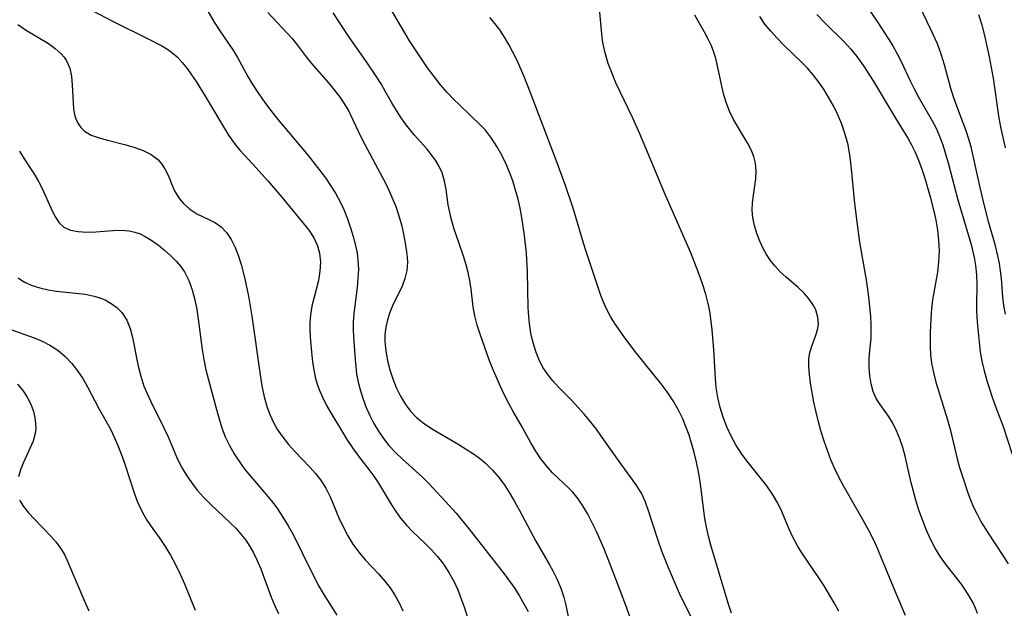
# Model space of a CAD drawing. Extents: x 2040412 to 2048614, y 3191109 to 3196204.
# Drawn here: x 2042677 to 2042848, y 3192151 to 3192254 of the extents above; entities that cross this region are included whole.
import ezdxf

# ---------------------------------------------------------------- set-up
doc = ezdxf.new("R2010")
doc.units = 0

msp = doc.modelspace()

# ---------------------------------------------------------------- linework, layer by layer
at = {"layer": 'Unknown_Line_Type', "color": 0}
for points in [[(2042821.04, 3192261.09, 2864), (2042826.24, 3192253.45, 2864), (2042828.04, 3192250.7, 2864), (2042828.84, 3192249.37, 2864), (2042829.59, 3192248.02, 2864), (2042830.3, 3192246.66, 2864), (2042831.88, 3192243.29, 2864), (2042832.55, 3192241.93, 2864), (2042833.26, 3192240.59, 2864), (2042835.7, 3192236.35, 2864), (2042836.37, 3192235.03, 2864), (2042836.97, 3192233.67, 2864), (2042837.53, 3192232.15, 2864), (2042838.01, 3192230.58, 2864), (2042838.46, 3192229, 2864), (2042840.16, 3192222.59, 2864), (2042842.5, 3192214.8, 2864), (2042843.03, 3192212.55, 2864), (2042843.27, 3192211.15, 2864), (2042843.41, 3192209.53, 2864), (2042843.45, 3192207.9, 2864), (2042843.41, 3192204.17, 2864), (2042843.44, 3192203.16, 2864), (2042843.55, 3192201.29, 2864), (2042843.88, 3192197.77, 2864), (2042844.07, 3192196.12, 2864), (2042844.34, 3192194.5, 2864), (2042844.74, 3192192.8, 2864), (2042845.22, 3192191.12, 2864), (2042846.17, 3192188.18, 2864), (2042847.08, 3192185.67, 2864), (2042848.09, 3192183.07, 2864), (2042851.86, 3192171.48, 2864)], [(2042708.1, 3192257.97, 2846), (2042710.68, 3192253.54, 2846), (2042711.62, 3192252.03, 2846), (2042714, 3192248.54, 2846), (2042714.72, 3192247.37, 2846), (2042716.53, 3192244.05, 2846), (2042717.3, 3192242.75, 2846), (2042718.13, 3192241.44, 2846), (2042719.01, 3192240.15, 2846), (2042719.93, 3192238.87, 2846), (2042721.51, 3192236.85, 2846), (2042727.01, 3192230.27, 2846), (2042729.05, 3192227.7, 2846), (2042730.02, 3192226.38, 2846), (2042730.93, 3192225.06, 2846), (2042731.77, 3192223.71, 2846), (2042732.54, 3192222.33, 2846), (2042733.22, 3192220.92, 2846), (2042733.89, 3192219.24, 2846), (2042734.46, 3192217.53, 2846), (2042734.95, 3192215.81, 2846), (2042735.26, 3192214.57, 2846), (2042735.53, 3192213.32, 2846), (2042735.7, 3192212.06, 2846), (2042735.77, 3192210.49, 2846), (2042735.7, 3192208.9, 2846), (2042735.54, 3192207.3, 2846), (2042734.99, 3192202.75, 2846), (2042734.89, 3192201.27, 2846), (2042734.88, 3192199.98, 2846), (2042734.92, 3192198.69, 2846), (2042735.2, 3192194.78, 2846), (2042735.31, 3192193.52, 2846), (2042735.47, 3192192.27, 2846), (2042735.75, 3192190.79, 2846), (2042736.13, 3192189.32, 2846), (2042736.6, 3192187.87, 2846), (2042737.14, 3192186.43, 2846), (2042737.75, 3192185.03, 2846), (2042738.46, 3192183.63, 2846), (2042739.25, 3192182.28, 2846), (2042740.12, 3192180.99, 2846), (2042741.09, 3192179.77, 2846), (2042742.24, 3192178.55, 2846), (2042743.46, 3192177.39, 2846), (2042746.94, 3192174.26, 2846), (2042748.04, 3192173.18, 2846), (2042751.6, 3192169.34, 2846), (2042752.77, 3192168, 2846), (2042755.04, 3192165.22, 2846), (2042761.16, 3192157.42, 2846), (2042762.09, 3192156.15, 2846), (2042762.99, 3192154.86, 2846), (2042763.83, 3192153.55, 2846), (2042764.61, 3192152.21, 2846), (2042765.32, 3192150.85, 2846)], [(2042688.09, 3192256.25, 2844), (2042693.19, 3192253.6, 2844), (2042698.83, 3192250.77, 2844), (2042701.52, 3192249.37, 2844), (2042702.41, 3192248.86, 2844), (2042703.24, 3192248.3, 2844), (2042704.21, 3192247.47, 2844), (2042705.09, 3192246.51, 2844), (2042705.93, 3192245.45, 2844), (2042706.72, 3192244.33, 2844), (2042707.49, 3192243.16, 2844), (2042709.07, 3192240.64, 2844), (2042713.16, 3192233.86, 2844), (2042714.12, 3192232.47, 2844), (2042715.14, 3192231.25, 2844), (2042717.47, 3192228.71, 2844), (2042719.99, 3192225.9, 2844), (2042722.46, 3192223.03, 2844), (2042726.65, 3192217.89, 2844), (2042727.29, 3192217.05, 2844), (2042728.05, 3192215.85, 2844), (2042728.63, 3192214.59, 2844), (2042729.02, 3192213.27, 2844), (2042729.17, 3192211.73, 2844), (2042729.07, 3192210.13, 2844), (2042728.8, 3192208.52, 2844), (2042727.67, 3192204.04, 2844), (2042727.41, 3192202.52, 2844), (2042727.32, 3192201.14, 2844), (2042727.33, 3192199.73, 2844), (2042727.42, 3192197.93, 2844), (2042727.58, 3192196.11, 2844), (2042727.79, 3192194.29, 2844), (2042727.99, 3192192.98, 2844), (2042728.26, 3192191.7, 2844), (2042728.6, 3192190.47, 2844), (2042729.04, 3192189.26, 2844), (2042729.56, 3192188.09, 2844), (2042730.24, 3192186.78, 2844), (2042730.98, 3192185.48, 2844), (2042732.81, 3192182.39, 2844), (2042733.75, 3192180.86, 2844), (2042734.74, 3192179.36, 2844), (2042735.77, 3192177.91, 2844), (2042737.59, 3192175.59, 2844), (2042738.47, 3192174.42, 2844), (2042739.28, 3192173.21, 2844), (2042741.53, 3192169.48, 2844), (2042742.29, 3192168.27, 2844), (2042743.13, 3192167.11, 2844), (2042744.13, 3192165.93, 2844), (2042745.22, 3192164.81, 2844), (2042747.44, 3192162.66, 2844), (2042748.5, 3192161.59, 2844), (2042749.52, 3192160.46, 2844), (2042750.59, 3192159.11, 2844), (2042751.54, 3192157.67, 2844), (2042752.39, 3192156.16, 2844), (2042753.08, 3192154.65, 2844), (2042753.69, 3192153.1, 2844), (2042754.24, 3192151.51, 2844), (2042755.32, 3192148.17, 2844)], [(2042793.77, 3192149.8, 2852), (2042792.44, 3192152.44, 2852), (2042791.72, 3192153.99, 2852), (2042789.77, 3192158.47, 2852), (2042788.62, 3192161.4, 2852), (2042787.97, 3192163.22, 2852), (2042786.31, 3192168.38, 2852), (2042785.77, 3192169.89, 2852), (2042785.12, 3192171.34, 2852), (2042784.27, 3192172.77, 2852), (2042783.29, 3192174.14, 2852), (2042781.52, 3192176.54, 2852), (2042778.13, 3192181.37, 2852), (2042777.22, 3192182.62, 2852), (2042776.27, 3192183.85, 2852), (2042775.17, 3192185.16, 2852), (2042774.02, 3192186.43, 2852), (2042772.86, 3192187.66, 2852), (2042770.62, 3192189.94, 2852), (2042769.61, 3192191.04, 2852), (2042768.74, 3192192.15, 2852), (2042767.97, 3192193.32, 2852), (2042767.31, 3192194.55, 2852), (2042766.72, 3192195.99, 2852), (2042766.25, 3192197.48, 2852), (2042765.88, 3192199.02, 2852), (2042765.62, 3192200.6, 2852), (2042765.44, 3192202.2, 2852), (2042765.33, 3192203.81, 2852), (2042765.2, 3192210.06, 2852), (2042765.02, 3192213.28, 2852), (2042764.71, 3192216.39, 2852), (2042764.25, 3192219.48, 2852), (2042763.94, 3192221.1, 2852), (2042763.58, 3192222.7, 2852), (2042763.16, 3192224.28, 2852), (2042762.66, 3192225.86, 2852), (2042762.09, 3192227.4, 2852), (2042761.45, 3192228.9, 2852), (2042760.75, 3192230.37, 2852), (2042759.9, 3192231.89, 2852), (2042758.95, 3192233.34, 2852), (2042757.89, 3192234.69, 2852), (2042757.05, 3192235.6, 2852), (2042753.41, 3192239.05, 2852), (2042752.34, 3192240.12, 2852), (2042751.3, 3192241.23, 2852), (2042750.09, 3192242.63, 2852), (2042748.94, 3192244.08, 2852), (2042747.83, 3192245.59, 2852), (2042746.51, 3192247.51, 2852), (2042744.69, 3192250.28, 2852), (2042743.83, 3192251.69, 2852), (2042741.35, 3192255.91, 2852)], [(2042819.46, 3192150.91, 2856), (2042818.63, 3192152.4, 2856), (2042816.87, 3192155.32, 2856), (2042815.95, 3192156.73, 2856), (2042813.13, 3192160.91, 2856), (2042812.27, 3192162.3, 2856), (2042811.49, 3192163.72, 2856), (2042810.8, 3192165.23, 2856), (2042809.54, 3192168.28, 2856), (2042808.83, 3192169.76, 2856), (2042807.91, 3192171.29, 2856), (2042806.88, 3192172.77, 2856), (2042805.75, 3192174.21, 2856), (2042803.44, 3192177.09, 2856), (2042802.43, 3192178.48, 2856), (2042801.5, 3192179.93, 2856), (2042800.67, 3192181.44, 2856), (2042799.93, 3192183.06, 2856), (2042799.3, 3192184.72, 2856), (2042798.78, 3192186.41, 2856), (2042798.37, 3192188.13, 2856), (2042798.08, 3192189.86, 2856), (2042797.95, 3192191.48, 2856), (2042797.67, 3192196.51, 2856), (2042797.38, 3192199.94, 2856), (2042797.22, 3192201.4, 2856), (2042797.01, 3192202.86, 2856), (2042796.74, 3192204.3, 2856), (2042796.28, 3192206.14, 2856), (2042795.72, 3192207.96, 2856), (2042795.08, 3192209.76, 2856), (2042794.39, 3192211.55, 2856), (2042793.65, 3192213.34, 2856), (2042789.25, 3192223.39, 2856), (2042784.76, 3192234.07, 2856), (2042783.55, 3192236.82, 2856), (2042780.63, 3192242.95, 2856), (2042779.94, 3192244.56, 2856), (2042779.28, 3192246.34, 2856), (2042778.74, 3192248.15, 2856), (2042778.35, 3192249.99, 2856), (2042778.16, 3192251.43, 2856), (2042777.79, 3192255.92, 2856)], [(2042848.44, 3192202.64, 2866), (2042848.2, 3192204.15, 2866), (2042848.02, 3192205.69, 2866), (2042847.75, 3192208.9, 2866), (2042847.6, 3192210.2, 2866), (2042847.41, 3192211.5, 2866), (2042847.16, 3192212.81, 2866), (2042846.73, 3192214.59, 2866), (2042845.52, 3192218.8, 2866), (2042844.68, 3192222.01, 2866), (2042843.92, 3192225.24, 2866), (2042842.47, 3192231.78, 2866), (2042842.11, 3192233.12, 2866), (2042841.63, 3192234.57, 2866), (2042839.99, 3192238.87, 2866), (2042839.48, 3192240.32, 2866), (2042838.97, 3192241.96, 2866), (2042837.83, 3192246.1, 2866), (2042837.26, 3192247.92, 2866), (2042836.61, 3192249.72, 2866), (2042835.89, 3192251.39, 2866), (2042833.07, 3192257.22, 2866)], [(2042720.02, 3192255.21, 2848), (2042724.21, 3192250.65, 2848), (2042725.12, 3192249.56, 2848), (2042726.68, 3192247.47, 2848), (2042727.6, 3192246.34, 2848), (2042730.54, 3192242.96, 2848), (2042731.5, 3192241.81, 2848), (2042732.41, 3192240.62, 2848), (2042733.26, 3192239.39, 2848), (2042734.02, 3192238.11, 2848), (2042734.83, 3192236.51, 2848), (2042736.22, 3192233.55, 2848), (2042736.88, 3192232.24, 2848), (2042740.04, 3192226.32, 2848), (2042740.87, 3192224.67, 2848), (2042741.61, 3192223.05, 2848), (2042742.27, 3192221.41, 2848), (2042742.81, 3192219.8, 2848), (2042743.26, 3192218.2, 2848), (2042743.63, 3192216.6, 2848), (2042743.94, 3192215.04, 2848), (2042744.17, 3192213.52, 2848), (2042744.27, 3192212.58, 2848), (2042744.31, 3192211.65, 2848), (2042744.18, 3192210.24, 2848), (2042743.86, 3192208.86, 2848), (2042743.38, 3192207.52, 2848), (2042741.72, 3192204.14, 2848), (2042741.22, 3192202.93, 2848), (2042740.82, 3192201.67, 2848), (2042740.53, 3192200.38, 2848), (2042740.38, 3192199.06, 2848), (2042740.37, 3192197.96, 2848), (2042740.48, 3192196.74, 2848), (2042740.67, 3192195.52, 2848), (2042740.92, 3192194.29, 2848), (2042741.24, 3192192.98, 2848), (2042741.75, 3192191.4, 2848), (2042742.37, 3192189.86, 2848), (2042743.11, 3192188.36, 2848), (2042743.97, 3192186.95, 2848), (2042744.87, 3192185.76, 2848), (2042745.89, 3192184.68, 2848), (2042747.27, 3192183.56, 2848), (2042748.78, 3192182.57, 2848), (2042753.29, 3192179.95, 2848), (2042754.73, 3192179.06, 2848), (2042755.81, 3192178.35, 2848), (2042756.85, 3192177.59, 2848), (2042757.84, 3192176.78, 2848), (2042759.12, 3192175.51, 2848), (2042760.29, 3192174.13, 2848), (2042761.25, 3192172.82, 2848), (2042762.14, 3192171.45, 2848), (2042762.98, 3192170.03, 2848), (2042763.78, 3192168.59, 2848), (2042766.67, 3192163.14, 2848), (2042768.97, 3192159.14, 2848), (2042769.62, 3192157.93, 2848), (2042770.36, 3192156.43, 2848), (2042771.01, 3192154.91, 2848), (2042771.54, 3192153.37, 2848), (2042771.9, 3192151.96, 2848), (2042772.5, 3192149.13, 2848)], [(2042783.38, 3192148.93, 2850), (2042782.44, 3192151.63, 2850), (2042781.37, 3192154.56, 2850), (2042779.68, 3192158.97, 2850), (2042778.52, 3192161.9, 2850), (2042777.9, 3192163.33, 2850), (2042777.21, 3192164.82, 2850), (2042775.72, 3192167.81, 2850), (2042774.88, 3192169.28, 2850), (2042774.04, 3192170.51, 2850), (2042773.1, 3192171.66, 2850), (2042772.47, 3192172.32, 2850), (2042769.58, 3192175.05, 2850), (2042768.52, 3192176.22, 2850), (2042767.55, 3192177.46, 2850), (2042766.66, 3192178.78, 2850), (2042765.79, 3192180.27, 2850), (2042764.12, 3192183.33, 2850), (2042762.73, 3192185.7, 2850), (2042761.95, 3192187.12, 2850), (2042761.21, 3192188.57, 2850), (2042760.51, 3192190.05, 2850), (2042759.11, 3192193.28, 2850), (2042758.57, 3192194.69, 2850), (2042757, 3192199.16, 2850), (2042756.48, 3192200.77, 2850), (2042756.05, 3192202.39, 2850), (2042755.78, 3192203.92, 2850), (2042755.39, 3192207.01, 2850), (2042755.15, 3192208.55, 2850), (2042754.87, 3192209.92, 2850), (2042754.52, 3192211.27, 2850), (2042754.12, 3192212.6, 2850), (2042753.34, 3192214.99, 2850), (2042752.42, 3192217.65, 2850), (2042751.87, 3192219.55, 2850), (2042751.61, 3192220.63, 2850), (2042751.41, 3192221.7, 2850), (2042751.05, 3192224.38, 2850), (2042750.77, 3192225.85, 2850), (2042750.34, 3192227.28, 2850), (2042749.83, 3192228.39, 2850), (2042749.19, 3192229.46, 2850), (2042748.45, 3192230.49, 2850), (2042747.72, 3192231.39, 2850), (2042745.48, 3192233.91, 2850), (2042744.79, 3192234.74, 2850), (2042744.12, 3192235.61, 2850), (2042743.24, 3192236.85, 2850), (2042742.4, 3192238.14, 2850), (2042741.62, 3192239.46, 2850), (2042740.52, 3192241.41, 2850), (2042739.71, 3192242.76, 2850), (2042738.86, 3192244.11, 2850), (2042737.06, 3192246.76, 2850), (2042734.14, 3192250.9, 2850), (2042731.4, 3192255.15, 2850)], [(2042800.77, 3192150.58, 2854), (2042800.15, 3192152.35, 2854), (2042797.14, 3192162.4, 2854), (2042796.72, 3192164, 2854), (2042796.37, 3192165.6, 2854), (2042796.11, 3192167.07, 2854), (2042795.27, 3192173.5, 2854), (2042794.99, 3192175.22, 2854), (2042794.65, 3192176.89, 2854), (2042794.26, 3192178.55, 2854), (2042793.81, 3192180.18, 2854), (2042793.37, 3192181.58, 2854), (2042792.87, 3192182.95, 2854), (2042792.2, 3192184.54, 2854), (2042791.44, 3192186.08, 2854), (2042790.59, 3192187.57, 2854), (2042789.52, 3192189.15, 2854), (2042788.49, 3192190.52, 2854), (2042784.15, 3192195.93, 2854), (2042782.19, 3192198.52, 2854), (2042780.46, 3192201.04, 2854), (2042779.7, 3192202.26, 2854), (2042779.02, 3192203.49, 2854), (2042778.43, 3192204.75, 2854), (2042777.99, 3192205.9, 2854), (2042775.47, 3192213.43, 2854), (2042774.98, 3192215.01, 2854), (2042773.2, 3192221.14, 2854), (2042771.92, 3192224.91, 2854), (2042770.22, 3192229.51, 2854), (2042765.76, 3192241.23, 2854), (2042764.58, 3192244.16, 2854), (2042763.96, 3192245.6, 2854), (2042763.34, 3192246.96, 2854), (2042762.69, 3192248.29, 2854), (2042761.97, 3192249.62, 2854), (2042761.21, 3192250.92, 2854), (2042760.39, 3192252.16, 2854), (2042759.55, 3192253.3, 2854), (2042758.65, 3192254.36, 2854)], [(2042831.08, 3192150.16, 2858), (2042829.54, 3192153.71, 2858), (2042826.89, 3192160.19, 2858), (2042826.21, 3192161.74, 2858), (2042825.51, 3192163.27, 2858), (2042824.64, 3192164.99, 2858), (2042823.73, 3192166.68, 2858), (2042820.24, 3192172.75, 2858), (2042819.5, 3192174.14, 2858), (2042818.75, 3192175.7, 2858), (2042818.07, 3192177.29, 2858), (2042817.46, 3192178.9, 2858), (2042816.89, 3192180.54, 2858), (2042816.38, 3192182.18, 2858), (2042815.91, 3192183.9, 2858), (2042815.48, 3192185.61, 2858), (2042815.11, 3192187.32, 2858), (2042814.79, 3192188.99, 2858), (2042814.52, 3192190.62, 2858), (2042814.31, 3192192.18, 2858), (2042814.2, 3192193.59, 2858), (2042814.23, 3192194.94, 2858), (2042814.4, 3192195.94, 2858), (2042814.68, 3192196.9, 2858), (2042815.44, 3192199, 2858), (2042815.72, 3192199.93, 2858), (2042815.88, 3192200.86, 2858), (2042815.81, 3192202.13, 2858), (2042815.43, 3192203.41, 2858), (2042815.05, 3192204.17, 2858), (2042814.3, 3192205.25, 2858), (2042813.39, 3192206.29, 2858), (2042812.36, 3192207.29, 2858), (2042810.27, 3192209.11, 2858), (2042809.23, 3192210.05, 2858), (2042808.27, 3192211.07, 2858), (2042807.53, 3192212.02, 2858), (2042806.87, 3192213.04, 2858), (2042806.28, 3192214.11, 2858), (2042805.68, 3192215.4, 2858), (2042805.16, 3192216.73, 2858), (2042804.76, 3192218.08, 2858), (2042804.49, 3192219.44, 2858), (2042804.37, 3192220.79, 2858), (2042804.42, 3192222.08, 2858), (2042804.56, 3192223.37, 2858), (2042804.97, 3192226.25, 2858), (2042805.05, 3192227.61, 2858), (2042804.95, 3192228.94, 2858), (2042804.65, 3192230.11, 2858), (2042804.18, 3192231.26, 2858), (2042803.59, 3192232.39, 2858), (2042801.12, 3192236.55, 2858), (2042800.39, 3192238.03, 2858), (2042799.82, 3192239.52, 2858), (2042799.37, 3192241.07, 2858), (2042798.98, 3192242.64, 2858), (2042798.06, 3192246.97, 2858), (2042797.73, 3192248.14, 2858), (2042797.26, 3192249.38, 2858), (2042796.68, 3192250.58, 2858), (2042796.04, 3192251.78, 2858), (2042794.37, 3192254.74, 2858)], [(2042843.59, 3192150.53, 2860), (2042843.22, 3192151.47, 2860), (2042842.81, 3192152.38, 2860), (2042842.2, 3192153.51, 2860), (2042841.52, 3192154.6, 2860), (2042840.79, 3192155.65, 2860), (2042838.01, 3192159.16, 2860), (2042837.13, 3192160.38, 2860), (2042836.21, 3192161.89, 2860), (2042835.39, 3192163.48, 2860), (2042834.65, 3192165.13, 2860), (2042833.99, 3192166.82, 2860), (2042833.39, 3192168.54, 2860), (2042832.84, 3192170.27, 2860), (2042832.36, 3192172, 2860), (2042832.04, 3192173.26, 2860), (2042831, 3192177.92, 2860), (2042830.56, 3192179.44, 2860), (2042830.05, 3192180.93, 2860), (2042829.48, 3192182.35, 2860), (2042828.83, 3192183.68, 2860), (2042828.1, 3192184.9, 2860), (2042826.62, 3192186.92, 2860), (2042825.96, 3192187.95, 2860), (2042825.44, 3192189.17, 2860), (2042825.07, 3192190.51, 2860), (2042824.85, 3192191.92, 2860), (2042824.74, 3192193.39, 2860), (2042824.74, 3192194.88, 2860), (2042824.84, 3192196.35, 2860), (2042825.05, 3192198.45, 2860), (2042825.09, 3192199.67, 2860), (2042825.07, 3192200.92, 2860), (2042825, 3192202.2, 2860), (2042824.74, 3192205.13, 2860), (2042824.29, 3192208.32, 2860), (2042823.12, 3192215.23, 2860), (2042822.62, 3192218.72, 2860), (2042822.24, 3192221.92, 2860), (2042821.6, 3192228.54, 2860), (2042821.38, 3192230.36, 2860), (2042821.06, 3192232.15, 2860), (2042820.57, 3192233.96, 2860), (2042819.94, 3192235.74, 2860), (2042819.2, 3192237.47, 2860), (2042818.49, 3192238.93, 2860), (2042817.72, 3192240.36, 2860), (2042816.88, 3192241.74, 2860), (2042815.97, 3192243.08, 2860), (2042814.99, 3192244.35, 2860), (2042813.97, 3192245.5, 2860), (2042812.89, 3192246.6, 2860), (2042809.89, 3192249.53, 2860), (2042808.71, 3192250.73, 2860), (2042807.6, 3192251.95, 2860), (2042806.58, 3192253.2, 2860), (2042805.68, 3192254.49, 2860)], [(2042815.6, 3192254.83, 2862), (2042816.95, 3192253.44, 2862), (2042820.4, 3192250.02, 2862), (2042821.51, 3192248.81, 2862), (2042822.56, 3192247.55, 2862), (2042823.76, 3192245.92, 2862), (2042825.43, 3192243.29, 2862), (2042829.31, 3192236.81, 2862), (2042831.44, 3192233.32, 2862), (2042832.08, 3192232.17, 2862), (2042832.67, 3192230.98, 2862), (2042833.21, 3192229.76, 2862), (2042833.85, 3192228.07, 2862), (2042834.41, 3192226.35, 2862), (2042835.35, 3192223.08, 2862), (2042836.04, 3192220.39, 2862), (2042836.34, 3192219.04, 2862), (2042836.63, 3192217.27, 2862), (2042836.82, 3192215.49, 2862), (2042836.89, 3192213.71, 2862), (2042836.82, 3192211.82, 2862), (2042836.6, 3192209.95, 2862), (2042835.76, 3192205.16, 2862), (2042835.57, 3192203.59, 2862), (2042835.44, 3192202, 2862), (2042835.32, 3192199.41, 2862), (2042835.33, 3192196.98, 2862), (2042835.42, 3192195.55, 2862), (2042835.59, 3192194.14, 2862), (2042835.91, 3192192.48, 2862), (2042836.33, 3192190.84, 2862), (2042838.35, 3192184.26, 2862), (2042838.82, 3192182.61, 2862), (2042840.04, 3192177.49, 2862), (2042840.48, 3192175.93, 2862), (2042840.95, 3192174.36, 2862), (2042841.9, 3192171.57, 2862), (2042842.37, 3192170.35, 2862), (2042842.91, 3192169.06, 2862), (2042843.51, 3192167.8, 2862), (2042844.17, 3192166.57, 2862), (2042845.24, 3192164.86, 2862), (2042848.11, 3192160.47, 2862), (2042848.92, 3192159.15, 2862)], [(2042848.49, 3192231.61, 2868), (2042847.69, 3192235.01, 2868), (2042847.36, 3192236.82, 2868), (2042846.37, 3192243.79, 2868), (2042846.05, 3192245.65, 2868), (2042845.7, 3192247.5, 2868), (2042845.3, 3192249.34, 2868), (2042844.86, 3192251.17, 2868), (2042844.38, 3192252.99, 2868), (2042843.84, 3192254.79, 2868)], [(2042676.49, 3192253.11, 2842), (2042677.8, 3192252.21, 2842), (2042681.79, 3192249.79, 2842), (2042682.99, 3192248.95, 2842), (2042684.02, 3192248.03, 2842), (2042684.53, 3192247.44, 2842), (2042684.95, 3192246.8, 2842), (2042685.49, 3192245.48, 2842), (2042685.79, 3192244.05, 2842), (2042685.94, 3192242.55, 2842), (2042686.07, 3192239.52, 2842), (2042686.16, 3192238.45, 2842), (2042686.33, 3192237.44, 2842), (2042686.55, 3192236.7, 2842), (2042686.92, 3192235.9, 2842), (2042687.43, 3192235.16, 2842), (2042688.05, 3192234.53, 2842), (2042689.22, 3192233.85, 2842), (2042690.61, 3192233.35, 2842), (2042692.09, 3192232.94, 2842), (2042695.25, 3192232.14, 2842), (2042696.82, 3192231.69, 2842), (2042698.31, 3192231.14, 2842), (2042699.67, 3192230.47, 2842), (2042700.83, 3192229.61, 2842), (2042701.55, 3192228.79, 2842), (2042702.14, 3192227.86, 2842), (2042702.63, 3192226.87, 2842), (2042703.41, 3192224.97, 2842), (2042703.83, 3192224.03, 2842), (2042704.19, 3192223.37, 2842), (2042704.6, 3192222.75, 2842), (2042705.3, 3192221.92, 2842), (2042706.42, 3192220.95, 2842), (2042707.66, 3192220.15, 2842), (2042709.83, 3192219.1, 2842), (2042710.88, 3192218.55, 2842), (2042711.85, 3192217.87, 2842), (2042712.8, 3192216.87, 2842), (2042713.61, 3192215.66, 2842), (2042714.3, 3192214.27, 2842), (2042714.9, 3192212.76, 2842), (2042715.35, 3192211.33, 2842), (2042716, 3192208.83, 2842), (2042716.62, 3192205.81, 2842), (2042717.21, 3192202.31, 2842), (2042718.66, 3192192.08, 2842), (2042718.98, 3192190.15, 2842), (2042719.38, 3192188.26, 2842), (2042719.89, 3192186.43, 2842), (2042720.39, 3192185.08, 2842), (2042720.99, 3192183.78, 2842), (2042721.69, 3192182.54, 2842), (2042722.59, 3192181.22, 2842), (2042723.58, 3192179.97, 2842), (2042724.64, 3192178.78, 2842), (2042727.4, 3192175.96, 2842), (2042728.32, 3192174.93, 2842), (2042729.17, 3192173.83, 2842), (2042730.11, 3192172.33, 2842), (2042730.89, 3192170.74, 2842), (2042732.38, 3192167.17, 2842), (2042733.11, 3192165.6, 2842), (2042733.93, 3192164.07, 2842), (2042734.83, 3192162.58, 2842), (2042735.85, 3192161.18, 2842), (2042736.94, 3192159.9, 2842), (2042739.27, 3192157.45, 2842), (2042740.4, 3192156.17, 2842), (2042741.31, 3192154.98, 2842), (2042742.14, 3192153.71, 2842), (2042742.87, 3192152.38, 2842), (2042743.52, 3192150.98, 2842)], [(2042676.76, 3192231.03, 2840), (2042677.55, 3192229.73, 2840), (2042679.23, 3192227.17, 2840), (2042680.01, 3192225.86, 2840), (2042680.69, 3192224.54, 2840), (2042682.43, 3192220.64, 2840), (2042683.01, 3192219.53, 2840), (2042683.67, 3192218.57, 2840), (2042684.47, 3192217.83, 2840), (2042685.62, 3192217.3, 2840), (2042686.97, 3192217.04, 2840), (2042688.46, 3192216.97, 2840), (2042690.03, 3192217.03, 2840), (2042692.99, 3192217.25, 2840), (2042694.45, 3192217.28, 2840), (2042695.86, 3192217.17, 2840), (2042696.84, 3192216.96, 2840), (2042697.74, 3192216.63, 2840), (2042698.62, 3192216.18, 2840), (2042699.79, 3192215.48, 2840), (2042700.95, 3192214.66, 2840), (2042702.09, 3192213.76, 2840), (2042703.19, 3192212.77, 2840), (2042704.02, 3192211.92, 2840), (2042704.79, 3192211.01, 2840), (2042705.46, 3192210.04, 2840), (2042706.25, 3192208.53, 2840), (2042706.85, 3192206.89, 2840), (2042707.3, 3192205.17, 2840), (2042707.63, 3192203.49, 2840), (2042707.88, 3192201.77, 2840), (2042708.55, 3192196.51, 2840), (2042708.84, 3192194.77, 2840), (2042709.23, 3192192.98, 2840), (2042709.67, 3192191.21, 2840), (2042711.06, 3192186.06, 2840), (2042711.5, 3192184.44, 2840), (2042711.99, 3192182.85, 2840), (2042712.58, 3192181.3, 2840), (2042713.3, 3192179.79, 2840), (2042714.13, 3192178.33, 2840), (2042715.07, 3192176.92, 2840), (2042716.02, 3192175.63, 2840), (2042717.04, 3192174.38, 2840), (2042720, 3192170.89, 2840), (2042720.85, 3192169.84, 2840), (2042721.67, 3192168.76, 2840), (2042722.64, 3192167.31, 2840), (2042723.55, 3192165.81, 2840), (2042724.4, 3192164.26, 2840), (2042725.99, 3192161.12, 2840), (2042728.17, 3192156.6, 2840), (2042728.87, 3192155.28, 2840), (2042729.61, 3192154.02, 2840), (2042732, 3192150.22, 2840)], [(2042676.5, 3192208.98, 2838), (2042677.65, 3192208.26, 2838), (2042678.94, 3192207.67, 2838), (2042680.31, 3192207.24, 2838), (2042681.74, 3192206.92, 2838), (2042683.2, 3192206.69, 2838), (2042686.54, 3192206.34, 2838), (2042688.18, 3192206.13, 2838), (2042689.75, 3192205.81, 2838), (2042690.72, 3192205.51, 2838), (2042691.65, 3192205.13, 2838), (2042692.74, 3192204.53, 2838), (2042693.71, 3192203.8, 2838), (2042694.55, 3192202.94, 2838), (2042695.42, 3192201.61, 2838), (2042696.01, 3192200.17, 2838), (2042696.44, 3192198.62, 2838), (2042697.42, 3192193.61, 2838), (2042697.86, 3192191.84, 2838), (2042698.43, 3192190.12, 2838), (2042698.98, 3192188.82, 2838), (2042699.59, 3192187.55, 2838), (2042701.9, 3192182.88, 2838), (2042702.63, 3192181.3, 2838), (2042704.11, 3192177.83, 2838), (2042704.93, 3192176.14, 2838), (2042705.76, 3192174.7, 2838), (2042706.69, 3192173.33, 2838), (2042707.71, 3192172.01, 2838), (2042708.81, 3192170.76, 2838), (2042710.05, 3192169.51, 2838), (2042713.46, 3192166.34, 2838), (2042714.41, 3192165.37, 2838), (2042715.31, 3192164.37, 2838), (2042716.14, 3192163.31, 2838), (2042716.87, 3192162.21, 2838), (2042717.53, 3192161.07, 2838), (2042718.11, 3192159.88, 2838), (2042718.78, 3192158.28, 2838), (2042720.58, 3192153.36, 2838), (2042721.26, 3192151.76, 2838), (2042721.86, 3192150.54, 2838)], [(2042675.27, 3192199.97, 2836), (2042679.31, 3192198.53, 2836), (2042680.69, 3192197.96, 2836), (2042682.02, 3192197.29, 2836), (2042683.43, 3192196.37, 2836), (2042684.73, 3192195.27, 2836), (2042685.84, 3192194.08, 2836), (2042686.85, 3192192.8, 2836), (2042687.77, 3192191.43, 2836), (2042688.62, 3192190, 2836), (2042690.63, 3192186.12, 2836), (2042692.52, 3192182.73, 2836), (2042693.32, 3192181.11, 2836), (2042694.02, 3192179.51, 2836), (2042694.65, 3192177.87, 2836), (2042695.23, 3192176.21, 2836), (2042696.73, 3192171.56, 2836), (2042697.26, 3192170.11, 2836), (2042697.87, 3192168.71, 2836), (2042698.38, 3192167.73, 2836), (2042698.94, 3192166.78, 2836), (2042699.98, 3192165.25, 2836), (2042701.06, 3192163.75, 2836), (2042702.13, 3192162.22, 2836), (2042703.06, 3192160.68, 2836), (2042703.92, 3192159.06, 2836), (2042704.71, 3192157.4, 2836), (2042705.46, 3192155.7, 2836), (2042707.35, 3192151.09, 2836)], [(2042676.42, 3192190.45, 2834), (2042677.32, 3192189.36, 2834), (2042678.08, 3192188.19, 2834), (2042678.7, 3192186.96, 2834), (2042679.17, 3192185.68, 2834), (2042679.42, 3192184.64, 2834), (2042679.55, 3192183.61, 2834), (2042679.57, 3192182.73, 2834), (2042679.48, 3192181.86, 2834), (2042679.12, 3192180.53, 2834), (2042678.57, 3192179.24, 2834), (2042677.39, 3192176.73, 2834), (2042676.91, 3192175.52, 2834), (2042676.56, 3192174.33, 2834)], [(2042676.78, 3192170.29, 2834), (2042677.46, 3192169.16, 2834), (2042678.33, 3192168.05, 2834), (2042679.34, 3192166.93, 2834), (2042682.26, 3192163.94, 2834), (2042683.12, 3192162.95, 2834), (2042683.9, 3192161.89, 2834), (2042684.62, 3192160.66, 2834), (2042685.25, 3192159.35, 2834), (2042688.08, 3192152.68, 2834), (2042688.83, 3192151.01, 2834)]]:
    msp.add_polyline3d(points, dxfattribs=at)

doc.saveas('drawing.dxf')
